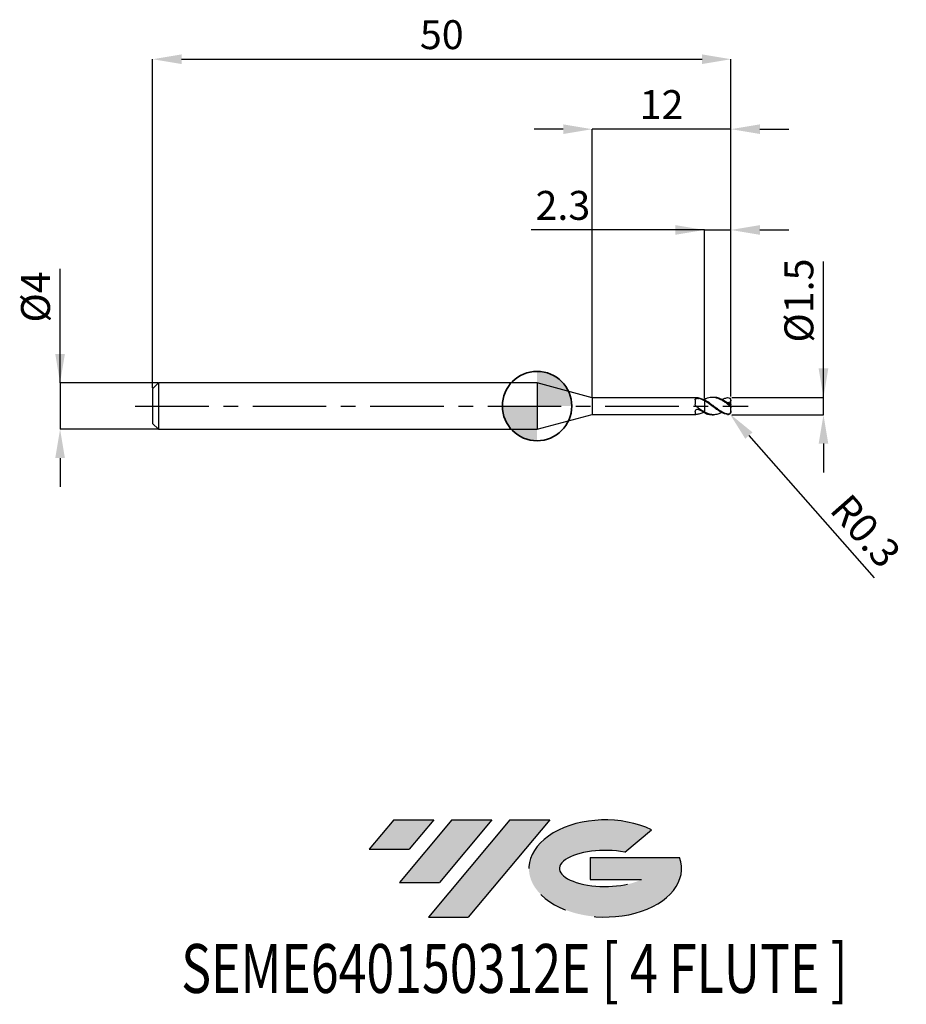
# Model space of a CAD drawing. Units: millimetres. Extents: x -44.7 to 31.9, y -51.7 to 33.4.
import ezdxf
from ezdxf.enums import TextEntityAlignment as Align

# ---------------------------------------------------------------- set-up
doc = ezdxf.new("R2010")
doc.units = ezdxf.units.MM
doc.header["$PDSIZE"] = -1
doc.linetypes.add('CENTERX2', pattern=[20.319999999999997, 12.7, -2.54, 2.54, -2.54])
for name, color, linetype in [('FORMAT', 2, 'Continuous'), ('중심선', 1, 'CENTERX2'), ('해칭선', 100, 'Continuous')]:
    doc.layers.add(name, color=color, linetype=linetype)
doc.layers.add('외형선', color=100, linetype='Continuous', lineweight=35)
doc.layers.add('치수문자_일반주서', color=7, linetype='Continuous', lineweight=25)
doc.styles.add('SLDTEXTSTYLE0', font='TXT', dxfattribs={"width": 0.75})
doc.dimstyles.new('SLDDIMSTYLE0', dxfattribs={"dimtxt": 3.5, "dimasz": 3.302, "dimexe": 0, "dimexo": 0.0625, "dimgap": 0.875, "dimtad": 1, "dimdec": 1, "dimrnd": 1e-09, "dimzin": 12, "dimdsep": 46, "dimtxsty": 'SLDTEXTSTYLE0', "dimsah": 1, "dimcen": 0.09, "dimadec": 0, "dimazin": 3, "dimtfac": 1, "dimtdec": 1, "dimtmove": 0, "dimatfit": 0, "dimfxl": 1, "dimfrac": 2, "dimtolj": 1, "dimtzin": 12, "dimarcsym": 0})

# ---------------------------------------------------------------- blocks, each defined once
blk = doc.blocks.new('블럭10')
at = {"layer": '중심선'}
for p, q in [((2.268634060543552, 16.24717430164393), (0.1404042013395286, 13.71084872107135)), ((2.268634060543552, 16.24717430164393), (5.714909304380834, 16.24717430164393)), ((7.28139805157953, 16.24717430164393), (2.750260043222114, 10.84717430164391)), ((5.714909304380834, 16.24717430164393), (3.58671253028996, 13.71088815037384)), ((12.29416204261559, 16.24717430164393), (5.245725140726316, 7.84717430164391)), ((10.72767329541681, 16.24717430164393), (6.196535287059397, 10.84717430164391)), ((7.28139805157953, 16.24717430164393), (10.72767329541681, 16.24717430164393)), ((15.74043728645272, 16.24717430164393), (8.692000384563599, 7.84717430164391)), ((12.29416204261559, 16.24717430164393), (15.74043728645272, 16.24717430164393)), ((22.22332737316547, 13.45928029700563), (24.52862924686651, 15.39360700705356)), ((0.1404042013395286, 13.71084872107135), (3.58671253028996, 13.71088815037384)), ((19.22039502424796, 13.00717430171391), (19.22036997980202, 11.08717430171403)), ((19.22039502424796, 13.00717430171391), (26.96566020931264, 13.00717430171391)), ((19.22036997980202, 11.08717430171403), (23.66174974927406, 11.08717430171406)), ((2.750260043222114, 10.84717430164391), (6.196535287059397, 10.84717430164391)), ((5.245725140726316, 7.84717430164391), (8.692000384563599, 7.84717430164391))]:
    blk.add_line(p, q, dxfattribs=at)
for centre, major_axis, ratio, start_param, end_param in [((20.54032771741204, 12.0471743016438), (6.600054785286829, -1.261213355974178e-13), 0.636358354079598, 0.9219305317359503, 6.513795318482858), ((20.54032771746488, 12.04717430159265), (3.960054785062283, 1.540847449632565e-10), 0.3939339440162632, 1.131841032648279, 5.62031148352944)]:
    blk.add_ellipse(centre, major_axis=major_axis, ratio=ratio, start_param=start_param, end_param=end_param, dxfattribs=at)
at = {"layer": 'FORMAT', "color": 2, "style": 'SLDTEXTSTYLE0', "width": 0.75}
blk.add_attdef('AUTOATTR0', text='', height=4.233333333333333, dxfattribs=at).set_placement((-16.11926103943555, -0.0412997538344756), align=Align.BOTTOM_LEFT)
blk = doc.blocks.new('*D12')
at = {"layer": 'Defpoints', "color": 0}
for p in [(16.75836485744707, 0.7500000000000043), (24.75836485744709, 0.7500000000000342), (16.75836485744707, -0.7499999999999957)]:
    blk.add_point(p, dxfattribs=at)
at = {"layer": '치수문자_일반주서', "color": 0, "lineweight": -2}
for p, q in [((24.7583648574471, -0.7499999999999662), (24.75836485744707, 12.50000000000004)), ((24.75836485744709, 3.250000000000034), (24.75836485744708, 5.750000000000034)), ((16.82086485744707, 0.7500000000000046), (24.75836485744709, 0.7500000000000338)), ((24.7583648574471, -0.7499999999999662), (24.75836485744709, 0.7500000000000338)), ((16.82086485744707, -0.7499999999999954), (24.7583648574471, -0.7499999999999662)), ((24.75836485744711, -3.249999999999966), (24.75836485744711, -5.749999999999966))]:
    blk.add_line(p, q, dxfattribs=at)
at = {"layer": '치수문자_일반주서', "color": 0}
for points in [[(24.34169819078042, 3.250000000000033), (25.17503152411376, 3.250000000000035), (24.75836485744709, 0.7500000000000338)], [(25.17503152411377, -3.249999999999965), (24.34169819078044, -3.249999999999967), (24.7583648574471, -0.7499999999999662)]]:
    blk.add_solid(points, dxfattribs=at)
at = {"layer": '치수문자_일반주서', "color": 0, "insert": (21.38336485744707, 9.125000000000027), "char_height": 2.5, "attachment_point": 2, "rotation": 90.00000000000014, "style": 'SLDTEXTSTYLE0'}
blk.add_mtext('\\A1;%%c1.5', dxfattribs=at)
blk = doc.blocks.new('*D13')
at = {"layer": 'Defpoints', "color": 0}
for p in [(16.75836485744707, 30.00000000000004), (-33.24163514255294, 1.500000000000003), (16.75836485744707, 0.7500000000000043)]:
    blk.add_point(p, dxfattribs=at)
at = {"layer": '치수문자_일반주서', "color": 0, "lineweight": -2}
for p, q in [((-33.24163514255294, 1.562500000000003), (-33.24163514255294, 30.00000000000004)), ((-30.74163514255294, 30.00000000000004), (14.25836485744707, 30.00000000000004)), ((16.75836485744707, 0.8125000000000043), (16.75836485744707, 30.00000000000004))]:
    blk.add_line(p, q, dxfattribs=at)
at = {"layer": '치수문자_일반주서', "color": 0}
for points in [[(-30.74163514255294, 30.4166666666667), (-30.74163514255294, 29.58333333333337), (-33.24163514255294, 30.00000000000004)], [(14.25836485744707, 29.58333333333337), (14.25836485744707, 30.4166666666667), (16.75836485744707, 30.00000000000004)]]:
    blk.add_solid(points, dxfattribs=at)
at = {"layer": '치수문자_일반주서', "color": 0, "insert": (-8.241635142552926, 33.37500000000004), "char_height": 2.5, "attachment_point": 2, "style": 'SLDTEXTSTYLE0'}
blk.add_mtext('\\A1;50', dxfattribs=at)
blk = doc.blocks.new('*D14')
at = {"layer": 'Defpoints', "color": 0}
for p in [(-32.74163514255294, 2.000000000000003), (-41.24163514255293, -2.000000000000022), (-32.74163514255294, -1.99999999999999)]:
    blk.add_point(p, dxfattribs=at)
at = {"layer": '치수문자_일반주서', "color": 0, "lineweight": -2}
for p, q in [((-41.24163514255294, 1.999999999999972), (-41.24163514255298, 11.87499999999997)), ((-41.24163514255295, 4.499999999999972), (-41.24163514255296, 6.999999999999972)), ((-32.80413514255294, 2.000000000000003), (-41.24163514255294, 1.999999999999972)), ((-41.24163514255294, 1.999999999999972), (-41.24163514255293, -2.000000000000021)), ((-32.80413514255294, -1.99999999999999), (-41.24163514255293, -2.000000000000021)), ((-41.24163514255292, -4.500000000000021), (-41.24163514255292, -7.000000000000021))]:
    blk.add_line(p, q, dxfattribs=at)
at = {"layer": '치수문자_일반주서', "color": 0}
for points in [[(-41.65830180921962, 4.49999999999997), (-40.82496847588629, 4.499999999999973), (-41.24163514255294, 1.999999999999972)], [(-40.82496847588626, -4.50000000000002), (-41.65830180921959, -4.500000000000023), (-41.24163514255293, -2.000000000000021)]]:
    blk.add_solid(points, dxfattribs=at)
at = {"layer": '치수문자_일반주서', "color": 0, "insert": (-44.61663514255297, 9.437499999999961), "char_height": 2.5, "attachment_point": 2, "rotation": 90.0000000000002, "style": 'SLDTEXTSTYLE0'}
blk.add_mtext('\\A1;%%c4', dxfattribs=at)
blk = doc.blocks.new('*D15')
at = {"layer": 'Defpoints', "color": 0}
for p in [(16.75836485744707, 15.23115343271162), (14.45836485744708, 0.5840672976096255), (16.75836485744707, 0.7500000000000043)]:
    blk.add_point(p, dxfattribs=at)
at = {"layer": '치수문자_일반주서', "color": 0, "lineweight": -2}
for p, q in [((14.45836485744708, 15.23115343271162), (-0.5243300599383289, 15.23115343271162)), ((11.95836485744708, 15.23115343271162), (9.458364857447084, 15.23115343271162)), ((14.45836485744708, 0.6465672976096255), (14.45836485744708, 15.23115343271162)), ((14.45836485744708, 15.23115343271162), (16.75836485744707, 15.23115343271162)), ((16.75836485744707, 0.8125000000000043), (16.75836485744707, 15.23115343271162)), ((19.25836485744707, 15.23115343271162), (21.75836485744707, 15.23115343271162))]:
    blk.add_line(p, q, dxfattribs=at)
at = {"layer": '치수문자_일반주서', "color": 0}
for points in [[(11.95836485744708, 14.81448676604495), (11.95836485744708, 15.64782009937828), (14.45836485744708, 15.23115343271162)], [(19.25836485744707, 15.64782009937828), (19.25836485744707, 14.81448676604495), (16.75836485744707, 15.23115343271162)]]:
    blk.add_solid(points, dxfattribs=at)
at = {"layer": '치수문자_일반주서', "color": 0, "insert": (2.225669940061671, 18.60615343271162), "char_height": 2.5, "attachment_point": 2, "style": 'SLDTEXTSTYLE0'}
blk.add_mtext('\\A1;2.3', dxfattribs=at)
blk = doc.blocks.new('*D16')
at = {"layer": 'Defpoints', "color": 0}
for p in [(4.758364779650378, 23.94888346237753), (4.758364779650378, 0.7249999999999979), (16.75836485744707, 0.7500000000000043)]:
    blk.add_point(p, dxfattribs=at)
at = {"layer": '치수문자_일반주서', "color": 0, "lineweight": -2}
for p, q in [((2.258364779650378, 23.94888346237753), (-0.2416352203496217, 23.94888346237753)), ((4.758364779650378, 0.7874999999999979), (4.758364779650378, 23.94888346237753)), ((16.75836485744707, 23.94888346237753), (4.758364779650378, 23.94888346237753)), ((16.75836485744707, 0.8125000000000043), (16.75836485744707, 23.94888346237753)), ((19.25836485744707, 23.94888346237753), (21.75836485744707, 23.94888346237753))]:
    blk.add_line(p, q, dxfattribs=at)
at = {"layer": '치수문자_일반주서', "color": 0}
for points in [[(2.258364779650378, 23.53221679571087), (2.258364779650378, 24.3655501290442), (4.758364779650378, 23.94888346237753)], [(19.25836485744707, 24.3655501290442), (19.25836485744707, 23.53221679571087), (16.75836485744707, 23.94888346237753)]]:
    blk.add_solid(points, dxfattribs=at)
at = {"layer": '치수문자_일반주서', "color": 0, "insert": (10.75836481854873, 27.32388346237753), "char_height": 2.5, "attachment_point": 2, "style": 'SLDTEXTSTYLE0'}
blk.add_mtext('\\A1;12', dxfattribs=at)
blk = doc.blocks.new('*D327')
at = {"layer": 'Defpoints', "color": 0}
for p in [(16.45836485744708, -0.4499999999999922), (16.65664801733104, -0.6751306032205138)]:
    blk.add_point(p, dxfattribs=at)
at = {"layer": '치수문자_일반주서', "color": 0, "lineweight": -2}
blk.add_line((18.30900768303065, -2.551218963391499), (29.14660771019993, -14.85622475918008), dxfattribs=at)
blk.add_arc((16.45836485744708, -0.4499999999999922), 0.3000000000000044, 311.3718971816404, 315.3588398797248, dxfattribs=at)
at = {"layer": '치수문자_일반주서', "color": 0}
blk.add_solid([(18.62168907639248, -2.275825685774896), (17.99632628966882, -2.826612241008101), (16.65664801733104, -0.6751306032205138)], dxfattribs=at)
at = {"layer": '치수문자_일반주서', "color": 0, "insert": (28.40732478854457, -10.80174423459389), "char_height": 2.5, "attachment_point": 5, "rotation": 311.37189718164035, "style": 'SLDTEXTSTYLE0'}
blk.add_mtext('\\A1;R0.3', dxfattribs=at)
blk = doc.blocks.new('SW_DOWELSYMBOL_0')
at = {"linetype": 'Continuous', "lineweight": 18}
h = blk.add_hatch(color=0, dxfattribs=at)
edge = h.paths.add_edge_path(flags=0)
edge.add_arc((0, 0), 3, 0, 90)
edge.add_line((0, 3), (0, 0))
edge.add_line((0, 0), (3, 0))
h = blk.add_hatch(color=0, dxfattribs=at)
edge = h.paths.add_edge_path(flags=0)
edge.add_arc((0, 0), 3, 180, 270.0000000000007)
edge.add_line((0, -3), (0, 0))
edge.add_line((0, 0), (-3, 0))
at = {"layer": '해칭선', "color": 0}
blk.add_circle((0, 0), 3, dxfattribs=at)

msp = doc.modelspace()

# ---------------------------------------------------------------- hatches: boundary and pattern name
at = {"layer": '중심선'}
for points in [[(-8.932540131983508, -35.80000000000001), (-12.3788153758208, -35.80000000000001), (-14.50704523502482, -38.33632558057261), (-11.06073690607439, -38.33628615127012)], [(-3.919776140947537, -35.80000000000001), (-7.366051384784818, -35.80000000000001), (-11.89718939314223, -41.20000000000003), (-8.450914149304946, -41.20000000000003)], [(1.092987850088333, -35.80000000000001), (-2.353287393748756, -35.79999999999998), (-9.401724295638026, -44.20000000000003), (-5.955449051800748, -44.20000000000003)]]:
    msp.add_hatch(color=256, dxfattribs=at).paths.add_polyline_path(points, flags=0)
h = msp.add_hatch(color=256, dxfattribs=at)
edge = h.paths.add_edge_path(flags=0)
edge.add_ellipse((5.892878281100534, -40.00000000005129), major_axis=(3.960054785062285, 1.540882976769353e-10), ratio=0.3939339440162626, start_angle=39.99803423149177, end_angle=342.90460819391564, ccw=False)
edge.add_line((7.575877936801103, -38.58789400463834), (9.88117981050214, -36.6535672945904))
edge.add_ellipse((5.892878281047688, -40.00000000000016), major_axis=(6.600054785286828, -1.27897692436818e-13), ratio=0.6363583540795982, start_angle=39.9987384933743, end_angle=368.4976242363724)
edge.add_line((12.3182107729483, -39.03999999993003), (4.572945587883611, -39.03999999993003))
edge.add_line((4.572945587883611, -39.03999999993003), (4.572920543437677, -40.95999999992993))
edge.add_line((4.572920543437677, -40.95999999992993), (9.014300312909715, -40.95999999992989))

# ---------------------------------------------------------------- linework, layer by layer
at = {"color": 4, "linetype": 'Continuous', "lineweight": 25}
for p, q in [((-32.74163514255292, 2.000000000000004), (-33.24163514255294, 1.500000000000004)), ((0, 2.000000000000004), (-32.74163514255292, 2.000000000000004)), ((-32.74163514255292, 2.000000000000004), (-32.74163514255292, -1.999999999999996)), ((4.758364779650378, 0.7249999999999837), (0, 2.000000000000004)), ((0, 2.000000000000004), (0, -2.000000000000004)), ((-33.24163514255294, 1.500000000000004), (-33.24163514255294, -1.499999999999996)), ((13.71364246903526, 0.7249999999999979), (4.758364779650378, 0.7249999999999979)), ((4.758364779650378, 0.7249999999999837), (4.758364779650378, -0.7249999999999837)), ((13.65821705704863, 0.5444917396479276), (13.65821705704863, 0.1551146275355144)), ((13.75218072067958, 0.7239335526427233), (13.71364246903526, 0.7246375650605437)), ((14.41062206903575, 0.5427529078485342), (14.45836485744707, 0.5668371366755842)), ((14.45836485744707, 0.5840672976096251), (14.45836485744707, 0.5719909916905657)), ((14.45836485744707, 0.4704948372332645), (14.45836485744707, 0.5398130368732517)), ((0, -2.000000000000004), (4.758364779650378, -0.7249999999999837)), ((4.758364779650378, -0.7249999999999908), (13.71364246903526, -0.7249999999999979)), ((13.65821705704863, -0.4787000579226763), (13.65821705704863, -0.7082121520593283)), ((14.45836485744707, -0.5007360210266292), (14.45836485744707, -0.5216956496784242)), ((14.45836485744707, -0.584067297609618), (14.45836485744707, -0.5206744522460021)), ((-33.24163514255294, -1.499999999999996), (-32.74163514255292, -1.999999999999996)), ((-32.74163514255292, -1.999999999999996), (0, -2.000000000000004))]:
    msp.add_line(p, q, dxfattribs=at)
at = {"color": 1, "linetype": 'Continuous', "lineweight": 25}
for p, q in [((15.25786239425018, 0.7500000000000036), (15.13321163866688, 0.7500000000000036)), ((16.69188645019943, 0.6383286109926054), (16.67391935516885, 0.6586534411696015)), ((16.75836485744708, 0.435710626448337), (16.75836485744708, 0.4500000000000064)), ((16.75836485744708, 0.1446753091569555), (16.75836485744708, 0.435710626448337)), ((16.75836485744708, 0.1423189652744306), (16.75836485744708, 0.1446753091569555)), ((16.75836485744708, -0.1423189652744163), (16.75836485744708, 0.1423189652744306)), ((15.13321163866686, -0.7499999999999964), (15.25786239425018, -0.7499999999999964)), ((16.75836485744708, -0.4269019935807457), (16.75836485744708, -0.1423189652744163)), ((16.75836485744708, -0.4499999999999922), (16.75836485744708, -0.4269019935807457))]:
    msp.add_line(p, q, dxfattribs=at)
for centre, start, end in [((16.45836485744707, 0.4500000000000064), 0, 14.79683385245369), ((16.45836485744707, -0.4499999999999922), 315.3588398797313, 0)]:
    msp.add_arc(centre, 0.3000000000000043, start, end, dxfattribs=at)
at = {"color": 4, "linetype": 'Continuous', "lineweight": 25}
for points, knots in [([(13.65821705704863, 0.5444917396479276), (13.65821705704863, 0.5725541138547676), (13.66747818430568, 0.5974426480733506), (13.7073988321165, 0.636123103923186), (13.73835310105343, 0.6501360695382665), (13.812357379247, 0.6671943508101315), (13.85488591372102, 0.6706128455729434), (13.93939064043759, 0.6685949729143381), (13.98052957523728, 0.6631570899625352), (14.01491141333713, 0.6521676639980818)], [0, 0, 0, 0, 0.25, 0.25, 0.5, 0.5, 0.75, 0.75, 1, 1, 1, 1]), ([(14.45836485744707, 0.5242980423827781), (14.34169461727117, 0.5832276085327344), (14.22012496647102, 0.6317046118123422), (13.98931024341705, 0.6991906747015513), (13.87009460190099, 0.719291086015641), (13.75218072068006, 0.723933552642702)], [0, 0, 0, 0, 0.5, 0.5, 1, 1, 1, 1]), ([(14.45836485744707, 0.4520184293648022), (14.38489305413204, 0.4940275231272331), (14.30947066895737, 0.5326334901245922), (14.16027967320416, 0.6000631569375336), (14.0883259912496, 0.6287022498937525), (14.01491141333713, 0.6521676639980818)], [0, 0, 0, 0, 0.4999999999999999, 0.4999999999999999, 1, 1, 1, 1]), ([(14.45836485744707, 0.4704948372328879), (14.45836485744707, 0.4270969143389074), (14.45836485744707, 0.3736085696351914), (14.45836485744707, 0.2412477408581317), (14.45836485744707, 0.162040834061937), (14.45836485744707, -0.0192361971405894), (14.45836485744707, -0.1215059259436764), (14.45836485744707, -0.3284198236939666), (14.45836485744707, -0.4323841767377381), (14.45836485744707, -0.5206744522460021)], [0, 0, 0, 0, 0.25, 0.25, 0.5, 0.5, 0.75, 0.75, 1, 1, 1, 1]), ([(14.45836485744707, 0.452018429364184), (14.45836485744707, 0.4082668074216862), (14.45836485744707, 0.3550582361205379), (14.45836485744707, 0.225686929742043), (14.45836485744707, 0.1492602942818344), (14.45836485744707, -0.0237000287177089), (14.45836485744707, -0.1203763981353809), (14.45836485744707, -0.3162861451260675), (14.45836485744707, -0.4150153879565259), (14.45836485744707, -0.5007360210266292)], [0, 0, 0, 0, 0.25, 0.25, 0.5, 0.5, 0.75, 0.75, 1, 1, 1, 1]), ([(13.65821705704863, -0.4787000579226763), (13.65821705704863, -0.4467808410818925), (13.66747818430568, -0.4123606302839384), (13.7073988321165, -0.3497519175075361), (13.73835310105343, -0.3215037887987471), (13.812357379247, -0.2844174632009491), (13.85488591372102, -0.2755183064876796), (13.93939064043759, -0.2803795428538827), (13.98052957523728, -0.2940757465455413), (14.01491141333713, -0.3167054436464234)], [0, 0, 0, 0, 0.25, 0.25, 0.5, 0.5, 0.75, 0.75, 1, 1, 1, 1]), ([(14.45836485744707, -0.5007360210266292), (14.34169461727117, -0.4390335373356287), (14.22012496647102, -0.3657893180935652), (13.98931024341704, -0.2097258740039756), (13.87009460190097, -0.1248067029558051), (13.75218072068006, -0.0393091765127487)], [0, 0, 0, 0, 0.5, 0.5, 1, 1, 1, 1]), ([(14.41062206903575, -0.5427529078485271), (14.29486532488595, -0.5946889346084454), (14.07534624121838, -0.6931795157612548), (13.85590585939089, -0.7140625529886115), (13.75218072068006, -0.7239335526426949)], [0, 0, 0, 0, 0.5273197310038915, 1, 1, 1, 1]), ([(14.45836485744707, -0.5668371366755771), (14.38489305413204, -0.5333374180564014), (14.30947066895737, -0.494815976205853), (14.16027967320416, -0.4104454809070468), (14.0883259912496, -0.3650260033594854), (14.01491141333712, -0.3167054436464163)], [0, 0, 0, 0, 0.5, 0.5, 1, 1, 1, 1])]:
    msp.add_open_spline(points, degree=3, knots=knots, dxfattribs=at)
for points in [[(13.75218072067904, -0.0393091765120595), (13.69076527052269, 0.005222213850022), (13.65821705704741, 0.0811281644612514), (13.65821705704727, 0.1551146275351165)], [(13.75218072067905, -0.7239335526429507), (13.69076527052269, -0.7263515815872914), (13.65821705704741, -0.7244168763485668), (13.65821705704727, -0.7082121520594207)]]:
    msp.add_open_spline(points, degree=3, dxfattribs=at)
at = {"color": 1, "linetype": 'Continuous', "lineweight": 25}
for points, knots in [([(16.45836485744707, 0.1769561730100015), (16.37426486264555, 0.23820420076758), (16.29360017717352, 0.2967635232656427), (16.12652651594145, 0.4077990196186185), (16.04105783899257, 0.4599599398482219), (15.87426925495954, 0.552693372740027), (15.79347155009366, 0.5933068832297117), (15.62510756709199, 0.6622939326149897), (15.53986465343039, 0.6901650617064696), (15.37520144208402, 0.730365691827874), (15.29267690976414, 0.7430599260957003), (15.12375948075193, 0.7526264457681613), (15.03982595421454, 0.7493777115920288), (14.87644540779954, 0.7275784821853328), (14.79145136621057, 0.7087376298445669), (14.62272547725591, 0.6564555122472946), (14.54128618244127, 0.6234209833417417), (14.45836485744704, 0.5840672976095398)], [0, 0, 0, 0, 0.1249999999999999, 0.1249999999999999, 0.2499999999999999, 0.2499999999999999, 0.3749999999999999, 0.3749999999999999, 0.4999999999999999, 0.4999999999999999, 0.6249999999999999, 0.6249999999999999, 0.75, 0.75, 0.875, 0.875, 1, 1, 1, 1]), ([(16.45836485744707, -0.7009895459220878), (16.37426486264555, -0.6785793788816754), (16.29360017717352, -0.6491343796186904), (16.12652651594145, -0.5766414708572789), (16.04105783899259, -0.5335566068014082), (15.87426925495954, -0.4377687999574142), (15.79347155009366, -0.3853048265354282), (15.62510756709199, -0.2719586035269295), (15.53986465343039, -0.2115234428077564), (15.37520144208402, -0.0888913160294429), (15.29267690976414, -0.025951590115934), (15.12375948075194, 0.1001277846255029), (15.03982595421454, 0.1626223000951263), (14.87644540779954, 0.2818597269756076), (14.79145136621057, 0.3399266850470362), (14.62272547725591, 0.4473362466541779), (14.54128618244128, 0.4962621684238435), (14.45836485744705, 0.5398130368732659)], [0, 0, 0, 0, 0.1249999999999999, 0.1249999999999999, 0.2499999999999998, 0.2499999999999998, 0.3749999999999997, 0.3749999999999997, 0.4999999999999996, 0.4999999999999996, 0.6249999999999997, 0.6249999999999997, 0.7499999999999998, 0.7499999999999998, 0.8749999999999999, 0.8749999999999999, 1, 1, 1, 1]), ([(16.45836485744707, -0.7288254337175992), (16.37426486264553, -0.7139546346277434), (16.29360017717352, -0.6916546461058211), (16.12652651594145, -0.6325778195755056), (16.04105783899257, -0.595724016650788), (15.87426925495954, -0.5108622965232179), (15.79347155009366, -0.4631004030425494), (15.62510756709199, -0.3575496997723597), (15.53986465343039, -0.3001482155189059), (15.37520144208402, -0.1816114530536872), (15.29267690976414, -0.1197734953454663), (15.12375948075193, 0.006097301616304), (15.03982595421454, 0.0694951545977638), (14.87644540779954, 0.1924216292529586), (14.79145136621057, 0.2533213460795416), (14.62272547725591, 0.3681669360186852), (14.54128618244127, 0.4216415894234125), (14.45836485744704, 0.4704948372332005)], [0, 0, 0, 0, 0.125, 0.125, 0.25, 0.25, 0.375, 0.375, 0.5, 0.5, 0.625, 0.625, 0.75, 0.75, 0.875, 0.875, 1, 1, 1, 1]), ([(16.45836485744707, 0.2666714392430229), (16.33407637634514, 0.3510174589217492), (16.08550524127594, 0.5197055438048217), (15.71250389129027, 0.6845019875832357), (15.43673697217687, 0.7558185184138502), (15.284990478091, 0.745350239440814), (15.25786239425018, 0.7434788001607124)], [0, 0, 0, 0, 0.3106547538885276, 0.6212949430557969, 0.9322979908193852, 1, 1, 1, 1]), ([(15.97381294277157, 0.5553369774027992), (16.03806117657834, 0.587998054915122), (16.19987129732965, 0.6702554584731892), (16.36113339553218, 0.7067945393512396), (16.45836485744707, 0.7288254337176134)], [0, 0, 0, 0, 0.3970594268668527, 1, 1, 1, 1]), ([(16.45836485744707, 0.7288254337176134), (16.52933698446955, 0.7413749260739628), (16.59828734591642, 0.7238906911214933), (16.70944439423826, 0.6308150183528873), (16.74608282506901, 0.556211605079941), (16.75542355679384, 0.4783804139190373)], [0, 0, 0, 0, 0.5, 0.5, 1, 1, 1, 1]), ([(16.75836485744708, 0.1423189652744234), (16.75836485744708, 0.1203700894332265), (16.75362541296924, 0.1028965739348457), (16.72295533446444, 0.0924478490516059), (16.69675559312677, 0.1011027653850896), (16.63498645720281, 0.1367855223754511), (16.60017707885697, 0.1622646381007122), (16.53012283992501, 0.2143770748975662), (16.49413231308633, 0.2416177198847045), (16.45836485744707, 0.2666714392430229)], [0, 0, 0, 0, 0.25, 0.25, 0.5, 0.5, 0.75, 0.75, 1, 1, 1, 1]), ([(16.45836485744707, 0.1769561730100015), (16.53718205284136, 0.1195554825262981), (16.6145771925745, 0.0538661114387118), (16.70010312224731, -0.0270605964613999), (16.72304824875287, -0.0514424827637292), (16.75222500035753, -0.096733805672816), (16.75836485744708, -0.1181595696442379), (16.75836485744708, -0.1423189652744021)], [0, 0, 0, 0, 0.5, 0.5, 0.75, 0.75, 1, 1, 1, 1]), ([(16.7554235568019, 0.4783804139163301), (16.73179902207362, 0.4215013454193119), (16.69725576331297, 0.3715557569104853), (16.61160516736902, 0.3012164357885645), (16.56052220507107, 0.2805694883917518), (16.50852622044621, 0.2745990634414248)], [0, 0, 0, 0, 0.5, 0.5, 1, 1, 1, 1]), ([(15.97381294277157, -0.5553369774027921), (15.88675769476238, -0.5983227888195763), (15.67527203892881, -0.7027493768416839), (15.36543426059323, -0.7586039061971839), (15.04409435668607, -0.7435537125303533), (14.75103622180642, -0.6664906667473467), (14.55593003141672, -0.5692838690454955), (14.45836485744707, -0.5206744522460021)], [0, 0, 0, 0, 0.1723200617150069, 0.4186217614500573, 0.6134582750836344, 0.8067052072378313, 1, 1, 1, 1]), ([(14.45836485744707, -0.5840672976095469), (14.58290518811168, -0.6372051092242934), (14.80792547326394, -0.7332148552889386), (15.0327977676009, -0.7391904838482439), (15.13321163866686, -0.7418588249947611)], [0, 0, 0, 0, 0.5534626826215452, 0.9999999999999999, 0.9999999999999999, 0.9999999999999999, 0.9999999999999999]), ([(16.75836485744708, -0.4269019935807457), (16.75836485744708, -0.4657971360704032), (16.75362541296924, -0.5079422962120184), (16.72295533446444, -0.5906184087083055), (16.69675559312677, -0.6291354026103555), (16.63498645720281, -0.6827894769367155), (16.60017707885697, -0.6987997224791407), (16.53012283992501, -0.712509616285228), (16.49413231308633, -0.7105205174444684), (16.45836485744707, -0.7009895459220878)], [0, 0, 0, 0, 0.25, 0.25, 0.5, 0.5, 0.75, 0.75, 1, 1, 1, 1]), ([(16.45836485744707, -0.7288254337175992), (16.49208085218147, -0.7304409123441893), (16.55954794071103, -0.7336735513446548), (16.63433136956832, -0.7022452303488542), (16.66293724131674, -0.6655364923271385), (16.66922804763263, -0.6574637594621571)], [0, 0, 0, 0, 0.4379735353531061, 0.8764030103824186, 1, 1, 1, 1])]:
    msp.add_open_spline(points, degree=3, knots=knots, dxfattribs=at)
for points in [[(16.75836485744708, 0.1446753091569555), (16.67239811549442, 0.1946866208007556), (16.58913694071614, 0.2379487114666539), (16.50852622044619, 0.2745990634413822)], [(16.75836485744713, 0.4357106264483441), (16.75836485744713, 0.4499893149204617), (16.75741280424671, 0.4642141818118439), (16.75542355679353, 0.478380413918746)]]:
    msp.add_open_spline(points, degree=3, dxfattribs=at)
at = {"layer": '외형선'}
msp.add_circle((0, 0), 3.000000000000005, dxfattribs=at)
at = {"layer": '중심선', "ltscale": 0.5}
msp.add_line((-34.74163514255294, -4e-15), (18.25836485744708, 4.1e-15), dxfattribs=at)

# ---------------------------------------------------------------- block references
at = {"color": 7, "linetype": 'Continuous'}
msp.add_blockref('블럭10', (-14.64744943636435, -52.04717430164394), dxfattribs=at).add_auto_attribs({'AUTOATTR0': 'SEME640150312E [ 4 FLUTE ]'})
at = {"layer": '외형선'}
msp.add_blockref('SW_DOWELSYMBOL_0', (0, 0), dxfattribs=at)

# ---------------------------------------------------------------- dimensions: what is measured, and where the dimension line sits
at = {"layer": '치수문자_일반주서'}
for base, p1, p2, picture, middle in [((16.75836485744707, 30.00000000000004), (-33.24163514255294, 1.500000000000003), (16.75836485744707, 0.7500000000000043), '*D13', (-8.241635142552926, 30.00000000000004)), ((4.758364779650378, 23.94888346237753), (16.75836485744707, 0.7500000000000043), (4.758364779650378, 0.7249999999999979), '*D16', (10.75836481854873, 23.94888346237753)), ((16.75836485744707, 15.23115343271162), (14.45836485744708, 0.5840672976096255), (16.75836485744707, 0.7500000000000043), '*D15', (2.225669940061671, 15.23115343271162))]:
    dim = msp.add_linear_dim(base=base, p1=p1, p2=p2, dimstyle='SLDDIMSTYLE0', override={"dimtxt": 2.5, "dimasz": 2.5}, dxfattribs=at)
    dim.commit()
    dim.dimension.update_dxf_attribs({"geometry": picture, "text_midpoint": middle, "dimtype": 160})
for base, p1, p2, picture, middle in [((24.75836485744709, 0.7500000000000338), (16.75836485744707, -0.7499999999999957), (16.75836485744707, 0.7500000000000043), '*D12', (24.75836485744707, 9.125000000000036)), ((-41.24163514255293, -2.000000000000021), (-32.74163514255294, 2.000000000000003), (-32.74163514255294, -1.99999999999999), '*D14', (-41.24163514255297, 9.437499999999972))]:
    dim = msp.add_linear_dim(base=base, p1=p1, p2=p2, angle=90.0000000000002, text='%%c<>', dimstyle='SLDDIMSTYLE0', override={"dimtxt": 2.5, "dimasz": 2.5}, dxfattribs=at)
    dim.commit()
    dim.dimension.update_dxf_attribs({"geometry": picture, "text_midpoint": middle, "dimtype": 160})
dim = msp.add_radius_dim(center=(16.45836485744708, -0.4499999999999922), mpoint=(16.65664801733104, -0.6751306032205138), dimstyle='SLDDIMSTYLE0', override={"dimtxt": 2.5, "dimasz": 2.5, "dimzin": 8, "dimcen": 0, "dimtofl": 0}, dxfattribs=at)
dim.commit()
dim.dimension.update_dxf_attribs({"geometry": '*D327', "text_midpoint": (26.81264968239923, -12.20624995043856), "dimtype": 164})

doc.saveas('drawing.dxf')
